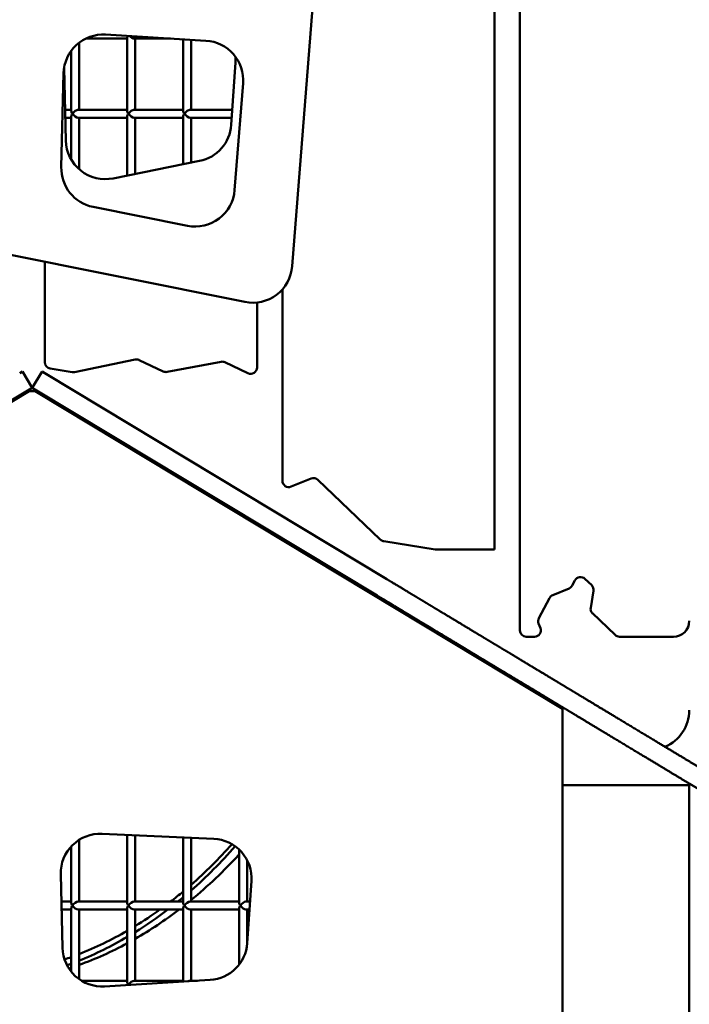
# Model space of a CAD drawing. Units: millimetres. Extents: x -7457 to 18578, y 0 to 32574.
# Drawn here: x 15117 to 15540, y 21102 to 21724 of the extents above; entities that cross this region are included whole.
import ezdxf

# ---------------------------------------------------------------- set-up
doc = ezdxf.new("R2010")
doc.units = ezdxf.units.MM
doc.layers.add('MD_Visible', color=7, linetype='Continuous', lineweight=50)
doc.styles.get("Standard").update_dxf_attribs({"font": 'GOTHIC.TTF'})
doc.dimstyles.new('ISO-25 (BySec)', dxfattribs={"dimtxt": 120, "dimasz": 60, "dimexe": 1.25, "dimexo": 0.625, "dimgap": 80, "dimtad": 1, "dimlfac": 0.1, "dimrnd": 5, "dimtxsty": 'Standard', "dimcen": 0, "dimse1": 1, "dimse2": 1, "dimclrd": 256, "dimclre": 256, "dimclrt": 256, "dimadec": 0, "dimazin": 0, "dimtfac": 1, "dimtmove": 1, "dimatfit": 3, "dimldrblk": 'DOTBLANK', "dimfxl": 1, "dimlwd": 5, "dimlwe": 5, "dimarcsym": 0})

# ---------------------------------------------------------------- blocks, each defined once
blk = doc.blocks.new('*D23')
at = {"lineweight": 5, "transparency": 16777216}
blk.add_line((18083.59, 23700.67), (11585.96, 23700.67), dxfattribs=at)
at = {"transparency": 16777216}
for points in [[(11585.96, 23720.67), (11585.96, 23680.67), (11465.96, 23700.67)], [(18083.59, 23720.67), (18083.59, 23680.67), (18203.59, 23700.67)]]:
    blk.add_solid(points, dxfattribs=at)
at = {"layer": 'Defpoints', "color": 0, "transparency": 16777216}
for p in [(11465.96, 23700.67), (18203.59, 19187.91), (11465.96, 17510.59)]:
    blk.add_point(p, dxfattribs=at)
at = {"transparency": 16777216, "insert": (14834.77, 23875.19), "char_height": 180, "attachment_point": 5}
blk.add_mtext('675', dxfattribs=at)
blk = doc.blocks.new('_DotBlank')
at = {"color": 0, "linetype": 'ByBlock', "lineweight": -2}
blk.add_line((-0.5, 0), (-1, 0), dxfattribs=at)
blk.add_circle((0, 0), 0.5, dxfattribs=at)
blk = doc.blocks.new('*D24')
at = {"lineweight": 5, "transparency": 16777216}
blk.add_line((11315.07, 17610.35), (11315.07, 23381.89), dxfattribs=at)
at = {"transparency": 16777216}
for points in [[(11295.07, 23381.89), (11335.07, 23381.89), (11315.07, 23501.89)], [(11295.07, 17610.35), (11335.07, 17610.35), (11315.07, 17490.35)]]:
    blk.add_solid(points, dxfattribs=at)
at = {"layer": 'Defpoints', "color": 0, "transparency": 16777216}
for p in [(11315.07, 23501.89), (15287.13, 23501.89), (13078.72, 17490.35)]:
    blk.add_point(p, dxfattribs=at)
at = {"transparency": 16777216, "insert": (11140.54, 20496.12), "char_height": 180, "attachment_point": 5, "rotation": 90}
blk.add_mtext('600', dxfattribs=at)
blk = doc.blocks.new('CustomObjectsInViewport6_0')
at = {"layer": 'MD_Visible', "extrusion": (0, 1, 0)}
for p, q in [((18653.99, 17049.89), (18653.99, 16517.06)), ((18669.99, 16466.06), (18669.99, 17049.89)), ((18550.6, 17006.52), (18526.19, 16695.99)), ((18422.02, 16839.8), (18395.86, 16839.8)), ((18471.74, 16838.45), (18408.33, 16842.29)), ((18422.02, 16840.54), (18422.02, 16794.07)), ((18449.35, 16839.8), (18426.29, 16839.8)), ((18427.02, 16839.8), (18427.02, 16794.8)), ((18457.38, 16839.32), (18457.38, 16794.07)), ((18462.38, 16839.02), (18462.38, 16794.8)), ((18386.67, 16832.13), (18386.67, 16794.07)), ((18391.67, 16837.22), (18391.67, 16794.8)), ((18382.1, 16821.06), (18383.21, 16775.42)), ((18487.72, 16785.31), (18490.39, 16824.62)), ((18381.82, 16817.94), (18380.38, 16758.63)), ((18489.85, 16744.09), (18495.15, 16811.54)), ((18386.67, 16794.8), (18382.74, 16794.8)), ((18422.02, 16794.8), (18390.93, 16794.8)), ((18457.38, 16794.8), (18426.29, 16794.8)), ((18488.36, 16794.8), (18461.65, 16794.8)), ((18386.67, 16789.8), (18382.86, 16789.8)), ((18386.67, 16790.54), (18386.67, 16763.33)), ((18422.02, 16789.8), (18390.93, 16789.8)), ((18391.67, 16789.8), (18391.67, 16757.28)), ((18422.02, 16790.54), (18422.02, 16753.31)), ((18457.38, 16789.8), (18426.29, 16789.8)), ((18427.02, 16789.8), (18427.02, 16754.31)), ((18457.38, 16790.54), (18457.38, 16760.42)), ((18488.02, 16789.8), (18461.65, 16789.8)), ((18462.38, 16789.8), (18462.38, 16761.42)), ((18413.13, 16751.52), (18467.7, 16762.49)), ((18400.44, 16733.51), (18460, 16721.54)), ((18496.35, 16673.44), (18218.44, 16729.3)), ((18369.99, 16635.37), (18369.99, 16698.84)), ((18519.99, 16560.55), (18519.99, 16681.38)), ((18503.99, 16673.1), (18503.99, 16632.08)), ((18427.11, 16637.1), (18388.7, 16629.2)), ((18444.71, 16629.62), (18429.63, 16636.79)), ((18481.24, 16635.72), (18447.17, 16629.3)), ((18498.27, 16628.47), (18483.7, 16635.4)), ((18354.09, 16628.55), (18355.8, 16629.58)), ((18361.99, 16619.3), (18355.8, 16629.58)), ((18368.18, 16629.58), (18361.99, 16619.3)), ((18368.18, 16629.58), (18369.9, 16628.55)), ((18369.9, 16628.55), (18586, 16498.37)), ((18387.25, 16629.17), (18373.35, 16631.42)), ((18360.05, 16617.13), (18026.99, 16416.5)), ((18360.28, 16618.27), (18326.49, 16597.92)), ((18356.31, 16615.88), (18356.31, 16614.88)), ((18361.99, 16619.3), (18360.28, 16618.27)), ((18363.7, 16618.27), (18361.99, 16619.3)), ((18363.7, 16618.27), (18579.81, 16488.09)), ((18363.93, 16617.13), (18696.99, 16416.5)), ((18386.67, 16604.44), (18386.67, 16603.44)), ((18391.67, 16601.43), (18391.67, 16600.43)), ((18402.66, 16594.8), (18401, 16594.8)), ((18410.96, 16589.8), (18409.3, 16589.8)), ((18422.02, 16583.14), (18422.02, 16582.14)), ((18427.02, 16580.13), (18427.02, 16579.13)), ((18457.38, 16561.84), (18457.38, 16560.84)), ((18462.38, 16558.83), (18462.38, 16557.83)), ((18538.2, 16562.01), (18525.5, 16556.84)), ((18581.84, 16523.42), (18542.47, 16561.19)), ((18485.66, 16544.8), (18484, 16544.8)), ((18492.73, 16539.8), (18492.3, 16539.8)), ((18492.73, 16540.54), (18492.73, 16539.54)), ((18497.73, 16537.53), (18497.73, 16536.53)), ((18616.4, 16517.11), (18583.97, 16522.35)), ((18528.09, 16519.25), (18528.09, 16518.25)), ((18533.09, 16516.23), (18533.09, 16515.23)), ((18653.99, 16517.06), (18617.04, 16517.06)), ((18563.44, 16497.95), (18563.44, 16496.95)), ((18704.76, 16497.6), (18703.06, 16494.36)), ((18715.33, 16494.54), (18711.07, 16498.63)), ((18568.66, 16494.8), (18567.71, 16494.8)), ((18568.44, 16494.94), (18568.44, 16494.8)), ((18701.03, 16492.52), (18690.77, 16488.32)), ((18714.72, 16480.38), (18716.51, 16490.99)), ((18576.96, 16489.8), (18575.3, 16489.8)), ((18688.75, 16486.48), (18682.04, 16473.7)), ((18598.8, 16476.65), (18598.8, 16475.65)), ((18603.8, 16473.64), (18603.8, 16472.64)), ((18730.13, 16463.17), (18715.9, 16476.83)), ((18681.84, 16470.4), (18682.96, 16467.49)), ((18679.23, 16462.06), (18673.99, 16462.06)), ((18766.99, 16462.06), (18732.9, 16462.06)), ((18651.66, 16444.8), (18650, 16444.8)), ((18653, 16444), (18653, 16443)), ((18681.29, 16425.96), (18681.29, 16426.96)), ((18688.36, 16422.7), (18688.36, 16421.7)), ((18696.99, 16368.3), (18696.99, 16417.5)), ((18696.99, 15465.21), (18696.99, 16368.3)), ((18696.99, 16368.3), (18776.99, 16368.3)), ((18776.99, 15423.52), (18776.99, 16368.3)), ((18406.12, 16337.62), (18476.63, 16334.47)), ((18422.02, 16336.91), (18422.02, 16294.07)), ((18427.02, 16336.68), (18427.02, 16294.8)), ((18457.38, 16335.33), (18457.38, 16294.07)), ((18462.38, 16335.1), (18462.38, 16294.8)), ((18386.67, 16329.64), (18386.67, 16294.07)), ((18391.67, 16333.79), (18391.67, 16294.8)), ((18492.73, 16327.61), (18492.73, 16294.07)), ((18497.73, 16320.94), (18497.73, 16294.8)), ((18381.14, 16265.59), (18380.01, 16312.03)), ((18500.45, 16307.8), (18497.79, 16268.55)), ((18386.67, 16294.8), (18380.43, 16294.8)), ((18422.02, 16294.8), (18390.93, 16294.8)), ((18457.38, 16294.8), (18426.29, 16294.8)), ((18492.73, 16294.8), (18461.65, 16294.8)), ((18499.57, 16294.8), (18497, 16294.8)), ((18386.67, 16289.8), (18380.55, 16289.8)), ((18386.67, 16290.54), (18386.67, 16250.52)), ((18422.02, 16289.8), (18390.93, 16289.8)), ((18391.67, 16289.8), (18391.67, 16245.81)), ((18422.02, 16290.54), (18422.02, 16244.07)), ((18457.38, 16289.8), (18426.29, 16289.8)), ((18427.02, 16289.8), (18427.02, 16244.8)), ((18457.38, 16290.54), (18457.38, 16244.26)), ((18492.73, 16289.8), (18461.65, 16289.8)), ((18462.38, 16289.8), (18462.38, 16244.8)), ((18492.73, 16290.54), (18492.73, 16255.09)), ((18499.23, 16289.8), (18497, 16289.8)), ((18497.73, 16289.8), (18497.73, 16267.84)), ((18422.02, 16244.8), (18393.21, 16244.8)), ((18474.36, 16245.29), (18407.64, 16241.25)), ((18457.38, 16244.8), (18426.29, 16244.8)), ((18466.35, 16244.8), (18461.65, 16244.8))]:
    blk.add_line(p, q, dxfattribs=at)
at = {"layer": 'MD_Visible'}
for centre, radius, start, end in [((18406.82, 16817.33), 25, 86.53409, 178.60185), ((18470.23, 16813.49), 25, 355.50645, 86.53409), ((18465.44, 16826.32), 25, 356.12138, 4.58715), ((18462.78, 16787), 25, 281.3648, 356.12138), ((18408.2, 16776.03), 25, 181.39815, 281.3648), ((18405.37, 16758.02), 25, 178.60185, 258.6352), ((18464.93, 16746.05), 25, 258.6352, 355.50645), ((18373.99, 16635.37), 4, 180, 260.81177), ((18427.91, 16633.18), 4, 64.55808, 101.61356), ((18481.98, 16631.79), 4, 64.55808, 100.67945), ((18499.99, 16632.08), 4, 244.55808, 0), ((18523.99, 16560.55), 4, 180, 292.14366), ((18539.7, 16558.3), 4, 46.17979, 112.14366), ((18708.3, 16495.74), 4, 46.17979, 152.30556), ((18712.56, 16491.65), 4, 350.44348, 46.17979), ((18692.29, 16484.62), 4, 112.24851, 152.30556), ((18685.58, 16471.84), 4, 152.30556, 200.99436), ((18673.99, 16466.06), 4, 180, 270), ((18751.99, 16415.64), 25, 292.6602, 0)]:
    blk.add_arc(centre, radius, start, end, dxfattribs=at)
at = {"layer": 'MD_Visible', "extrusion": (2.22814e-16, 4.53316e-41, -1)}
blk.add_arc((-18501.27, 16697.95), 25, 184.49355, 281.3648, dxfattribs=at)
at = {"layer": 'MD_Visible', "extrusion": (2.22814e-16, 1.06235e-42, -1)}
blk.add_arc((-18387.89, 16633.12), 4, 258.38644, 279.18823, dxfattribs=at)
at = {"layer": 'MD_Visible', "extrusion": (2.22814e-16, 9.81083e-43, -1)}
blk.add_arc((-18446.43, 16633.23), 4, 259.32055, 295.44192, dxfattribs=at)
at = {"layer": 'MD_Visible', "extrusion": (2.22814e-16, 1.15268e-42, -1)}
blk.add_arc((-18361.99, 16592.21), 25, 80.75676, 99.24324, dxfattribs=at)
at = {"layer": 'MD_Visible', "extrusion": (2.22814e-16, -8.49224e-43, -1)}
blk.add_arc((-18584.61, 16526.3), 4, 279.18823, 313.82021, dxfattribs=at)
at = {"layer": 'MD_Visible', "extrusion": (2.22814e-16, 0, -1)}
for centre, radius, start, end in [((-18617.04, 16521.06), 4, 270, 279.18823), ((-18766.99, 16472.06), 10, 180, 270), ((-18732.9, 16466.06), 4, 270, 313.82021)]:
    blk.add_arc(centre, radius, start, end, dxfattribs=at)
at = {"layer": 'MD_Visible', "extrusion": (2.22814e-16, 2.21736e-42, -1)}
blk.add_arc((-18699.52, 16496.22), 4, 207.69444, 247.75149, dxfattribs=at)
at = {"layer": 'MD_Visible', "extrusion": (2.22814e-16, -2.6917e-42, -1)}
blk.add_arc((-18718.67, 16479.71), 4, 313.82021, 9.55652, dxfattribs=at)
at = {"layer": 'MD_Visible', "extrusion": (2.22814e-16, -1.80238e-42, -1)}
blk.add_arc((-18679.23, 16466.06), 4, 159.00564, 270, dxfattribs=at)
at = {"layer": 'MD_Visible', "extrusion": (2.22814e-16, 2.39347e-41, -1)}
blk.add_arc((-18405, 16312.64), 25, 358.60185, 92.56099, dxfattribs=at)
at = {"layer": 'MD_Visible', "extrusion": (2.22814e-16, -8.22896e-43, -1)}
blk.add_arc((-18475.51, 16309.49), 25, 92.56099, 183.87862, dxfattribs=at)
at = {"layer": 'MD_Visible', "extrusion": (2.22814e-16, 2.56307e-41, -1)}
blk.add_arc((-18472.85, 16270.24), 25, 183.87862, 266.53409, dxfattribs=at)
at = {"layer": 'MD_Visible', "extrusion": (2.22814e-16, 1.26739e-42, -1)}
blk.add_arc((-18406.13, 16266.2), 25, 266.53409, 358.60185, dxfattribs=at)
at = {"layer": 'MD_Visible'}
for centre, major_axis, ratio, start_param, end_param in [((18424.52, 16842.3), (-2.31, -2.31), 0.414214, -0.827248, -0.392699), ((18389.17, 16792.3), (-2.31, -2.31), 0.414214, -2.748894, -1.178097), ((18424.52, 16792.3), (-2.31, -2.31), 0.414214, -2.748894, -1.178097), ((18459.88, 16792.3), (-2.31, -2.31), 0.414214, -2.748894, -1.178097), ((18389.17, 16792.3), (2.31, -2.31), 0.414214, 4.31969, 5.890486), ((18424.52, 16792.3), (2.31, -2.31), 0.414214, 4.31969, 5.890486), ((18459.88, 16792.3), (2.31, -2.31), 0.414214, 4.31969, 5.890486), ((18495.23, 16542.3), (-2.31, -2.31), 0.414214, -0.397223, -0.392699), ((18321.99, 16637.3), (0, 395), 0.707107, 4.321569, 4.323899), ((18314.92, 16637.3), (0, 395), 0.707107, 3.697764, 3.819877), ((18321.99, 16637.3), (0, 395), 0.707107, 3.668221, 3.799298), ((18314.92, 16637.3), (0, 395), 0.707107, 3.663061, 3.67682), ((18389.17, 16292.3), (-2.31, 2.31), 0.414214, 0.392699, 1.178097), ((18389.17, 16292.3), (-2.31, -2.31), 0.414214, -1.178097, -0.392699), ((18424.52, 16292.3), (-2.31, 2.31), 0.414214, 0.392699, 1.178097), ((18424.52, 16292.3), (-2.31, -2.31), 0.414214, -1.178097, -0.392699), ((18459.88, 16292.3), (-2.31, 2.31), 0.414214, 0.392699, 1.178097), ((18459.88, 16292.3), (-2.31, -2.31), 0.414214, -1.178097, -0.392699), ((18495.23, 16292.3), (-2.31, 2.31), 0.414214, 0.392699, 1.178097), ((18495.23, 16292.3), (-2.31, -2.31), 0.414214, -1.178097, -0.392699), ((18321.99, 16637.3), (0, 395), 0.707107, 3.527111, 3.63706), ((18314.92, 16637.3), (0, 395), 0.707107, 3.554589, 3.63706), ((18314.92, 16637.3), (0, 395), 0.707107, 3.419947, 3.535126), ((18321.99, 16637.3), (0, 395), 0.707107, 3.393712, 3.507865), ((18314.92, 16637.3), (0, 395), 0.707107, 3.39151, 3.401377), ((18321.99, 16637.3), (0, 395), 0.707107, 3.369837, 3.375269), ((18424.52, 16242.3), (-2.31, 2.31), 0.414214, 0.392699, 1.178097), ((18424.52, 16242.3), (-2.31, -2.31), 0.414214, -1.178097, -1.11959)]:
    blk.add_ellipse(centre, major_axis=major_axis, ratio=ratio, start_param=start_param, end_param=end_param, dxfattribs=at)
at = {"layer": 'MD_Visible', "extrusion": (1.88966e-16, 1.21871e-25, -1)}
for centre, start_param, end_param in [((18424.52, 16842.3), 0.392699, 1.579109), ((18424.52, 16292.3), 0.392699, 1.963495), ((18459.88, 16292.3), 0.392699, 1.963495), ((18424.52, 16242.3), 1.909787, 1.963495)]:
    blk.add_ellipse(centre, major_axis=(2.31, -2.31), ratio=0.414214, start_param=start_param, end_param=end_param, dxfattribs=at)
at = {"layer": 'MD_Visible', "extrusion": (1.88966e-16, 1.24835e-25, -1)}
for centre in [(18389.17, 16792.3), (18424.52, 16792.3), (18459.88, 16792.3)]:
    blk.add_ellipse(centre, major_axis=(-2.31, 2.31), ratio=0.414214, start_param=-1.178097, end_param=-0.392699, dxfattribs=at)
at = {"layer": 'MD_Visible', "extrusion": (1.88966e-16, -1.24736e-25, -1)}
for centre in [(18389.17, 16792.3), (18424.52, 16792.3), (18459.88, 16792.3)]:
    blk.add_ellipse(centre, major_axis=(2.31, 2.31), ratio=0.414214, start_param=3.534292, end_param=4.31969, dxfattribs=at)
at = {"layer": 'MD_Visible', "extrusion": (1.88966e-16, -1.21826e-25, -1)}
for centre, start_param in [((18565.94, 16492.3), 5.613309), ((18424.52, 16292.3), 4.31969), ((18459.88, 16292.3), 4.31969), ((18424.52, 16242.3), 4.31969), ((18459.88, 16242.3), 5.351174)]:
    blk.add_ellipse(centre, major_axis=(2.31, 2.31), ratio=0.414214, start_param=start_param, end_param=5.890486, dxfattribs=at)
at = {"layer": 'MD_Visible', "extrusion": (2.22814e-16, 2.18827e-41, -1)}
blk.add_ellipse((18317.51, 16637.3), major_axis=(0, 390), ratio=0.707107, start_param=2.474067, end_param=2.5885, dxfattribs=at)
at = {"layer": 'MD_Visible', "extrusion": (2.22814e-16, -5.07606e-40, -1)}
blk.add_ellipse((18317.51, 16637.3), major_axis=(0, 390), ratio=0.707107, start_param=2.609671, end_param=2.642893, dxfattribs=at)
at = {"layer": 'MD_Visible', "extrusion": (1.88966e-16, -1.30516e-25, -1)}
blk.add_ellipse((18389.17, 16292.3), major_axis=(2.31, 2.31), ratio=0.414214, start_param=4.31969, end_param=5.890486, dxfattribs=at)
at = {"layer": 'MD_Visible', "extrusion": (1.88966e-16, 1.13378e-25, -1)}
blk.add_ellipse((18389.17, 16292.3), major_axis=(2.31, -2.31), ratio=0.414214, start_param=0.392699, end_param=1.963495, dxfattribs=at)
at = {"layer": 'MD_Visible', "extrusion": (1.88966e-16, -1.26698e-25, -1)}
blk.add_ellipse((18495.23, 16292.3), major_axis=(2.31, 2.31), ratio=0.414214, start_param=4.31969, end_param=5.890486, dxfattribs=at)
at = {"layer": 'MD_Visible', "extrusion": (1.88966e-16, 1.17143e-25, -1)}
blk.add_ellipse((18495.23, 16292.3), major_axis=(2.31, -2.31), ratio=0.414214, start_param=0.392699, end_param=1.963495, dxfattribs=at)
at = {"layer": 'MD_Visible', "extrusion": (2.22814e-16, -4.54335e-40, -1)}
blk.add_ellipse((18317.51, 16637.3), major_axis=(0, 390), ratio=0.707107, start_param=2.670396, end_param=2.73322, dxfattribs=at)
at = {"layer": 'MD_Visible', "extrusion": (2.22814e-16, 1.75779e-41, -1)}
blk.add_ellipse((18317.51, 16637.3), major_axis=(0, 390), ratio=0.707107, start_param=2.752893, end_param=2.86933, dxfattribs=at)
at = {"layer": 'MD_Visible', "extrusion": (2.22814e-16, -9.14768e-42, -1)}
blk.add_ellipse((18317.51, 16637.3), major_axis=(0, 390), ratio=0.707107, start_param=2.888107, end_param=2.903961, dxfattribs=at)
at = {"layer": 'MD_Visible'}
for points in [[(18586, 16498.37), (18587.62, 16497.4), (18590.66, 16495.56), (18594.69, 16493.14), (18599.01, 16490.53), (18602.96, 16488.15), (18605.88, 16486.39), (18608.21, 16484.99), (18610.39, 16483.68), (18612.75, 16482.25), (18615.53, 16480.58), (18618.84, 16478.59), (18622.69, 16476.26), (18627.03, 16473.65), (18631.69, 16470.85), (18636.47, 16467.97), (18641.17, 16465.14), (18645.6, 16462.47), (18649.66, 16460.02), (18653.37, 16457.78), (18656.81, 16455.71), (18660.13, 16453.71), (18663.49, 16451.69), (18667.06, 16449.54), (18670.96, 16447.19), (18675.27, 16444.59), (18679.97, 16441.76), (18684.93, 16438.78), (18689.94, 16435.76), (18694.77, 16432.85), (18699.25, 16430.15), (18703.29, 16427.72), (18706.98, 16425.49), (18710.59, 16423.32), (18714.4, 16421.02), (18718.71, 16418.42), (18723.67, 16415.43), (18729.29, 16412.05), (18735.46, 16408.33), (18741.98, 16404.4), (18748.64, 16400.39), (18755.23, 16396.43), (18761.57, 16392.6), (18767.58, 16388.98), (18773.22, 16385.59), (18778.51, 16382.4), (18783.57, 16379.35), (18788.57, 16376.34), (18793.76, 16373.21), (18799.41, 16369.81), (18805.76, 16365.98), (18812.99, 16361.63), (18821.14, 16356.72), (18830.08, 16351.33), (18839.54, 16345.64), (18849.08, 16339.89), (18858.27, 16334.35), (18866.63, 16329.32), (18873.76, 16325.02), (18879.4, 16321.62), (18883.41, 16319.21), (18885.92, 16317.7), (18887.26, 16316.89), (18887.88, 16316.51), (18888.23, 16316.3), (18888.74, 16315.99), (18889.67, 16315.44), (18891.09, 16314.58), (18892.93, 16313.47), (18894.97, 16312.24), (18896.84, 16311.12), (18897.9, 16310.48), (18898.31, 16310.23), (18898.41, 16310.17), (18898.41, 16310.17)], [(18892.22, 16299.89), (18892.22, 16299.89), (18892.12, 16299.95), (18891.7, 16300.2), (18890.64, 16300.84), (18888.78, 16301.96), (18886.74, 16303.19), (18884.9, 16304.3), (18883.48, 16305.16), (18882.55, 16305.71), (18882.04, 16306.02), (18881.69, 16306.24), (18881.07, 16306.61), (18879.73, 16307.42), (18877.22, 16308.93), (18873.21, 16311.34), (18867.57, 16314.74), (18860.43, 16319.04), (18852.07, 16324.07), (18842.89, 16329.61), (18833.34, 16335.36), (18823.89, 16341.05), (18814.94, 16346.44), (18806.8, 16351.35), (18799.57, 16355.7), (18793.22, 16359.53), (18787.57, 16362.93), (18782.38, 16366.06), (18777.38, 16369.07), (18772.32, 16372.12), (18767.03, 16375.31), (18761.39, 16378.7), (18755.38, 16382.32), (18749.03, 16386.15), (18742.45, 16390.11), (18735.79, 16394.13), (18729.27, 16398.05), (18723.1, 16401.77), (18717.48, 16405.15), (18712.52, 16408.14), (18708.21, 16410.74), (18704.4, 16413.04), (18700.79, 16415.21), (18697.09, 16417.44), (18693.05, 16419.87), (18688.58, 16422.57), (18683.74, 16425.48), (18678.73, 16428.5), (18673.77, 16431.48), (18669.07, 16434.31), (18664.77, 16436.91), (18660.87, 16439.26), (18657.3, 16441.41), (18653.94, 16443.43), (18650.62, 16445.43), (18647.18, 16447.51), (18643.47, 16449.74), (18639.4, 16452.19), (18634.97, 16454.86), (18630.28, 16457.69), (18625.5, 16460.57), (18620.84, 16463.37), (18616.5, 16465.98), (18612.65, 16468.31), (18609.34, 16470.3), (18606.56, 16471.97), (18604.2, 16473.4), (18602.02, 16474.71), (18599.69, 16476.12), (18596.77, 16477.87), (18592.81, 16480.25), (18588.49, 16482.86), (18584.47, 16485.28), (18581.42, 16487.12), (18579.81, 16488.09)]]:
    blk.add_open_spline(points, degree=5, dxfattribs=at)

msp = doc.modelspace()

# ---------------------------------------------------------------- block references
at = {"layer": 'MD_Visible'}
msp.add_blockref('CustomObjectsInViewport6_0', (-3236.859, 4872.311), dxfattribs=at)

# ---------------------------------------------------------------- dimensions: what is measured, and where the dimension line sits
dim = msp.add_linear_dim(base=(11465.957, 23700.665), p1=(18203.586, 19187.914), p2=(11465.957, 17510.587), dimstyle='ISO-25 (BySec)', override={"dimtxt": 180, "dimasz": 120})
dim.commit()
dim.dimension.update_dxf_attribs({"geometry": '*D23', "text_midpoint": (14834.771, 23875.193)})
dim = msp.add_linear_dim(base=(11315.071, 23501.894), p1=(13078.719, 17490.35), p2=(15287.132, 23501.894), angle=90, dimstyle='ISO-25 (BySec)', override={"dimtxt": 180, "dimasz": 120})
dim.commit()
dim.dimension.update_dxf_attribs({"geometry": '*D24', "text_midpoint": (11140.544, 20496.122)})

doc.saveas('drawing.dxf')
